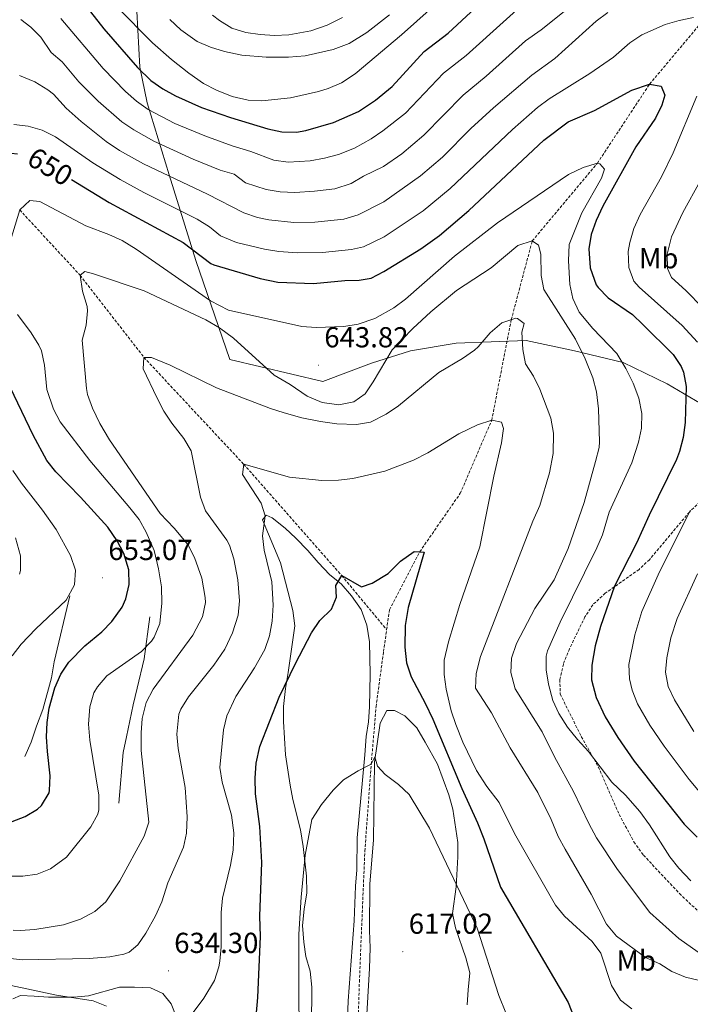
# Model space of a CAD drawing. Units: metres. Extents: x 555497 to 559977, y 4716694 to 4719701.
# Drawn here: x 559309 to 559541, y 4717631 to 4717971 of the extents above; entities that cross this region are included whole.
import ezdxf
from ezdxf.enums import TextEntityAlignment as Align

# ---------------------------------------------------------------- set-up
doc = ezdxf.new("R2010")
doc.units = ezdxf.units.M
doc.header["$MEASUREMENT"] = 0
doc.linetypes.add('TRAZOSX2', pattern=[1.5, 1, -0.5])
for name, color, linetype, lineweight in [('Carátula', 7, 'Continuous', 5), ('Level 1', 19, 'Continuous', 0), ('Level 11', 142, 'TRAZOSX2', 13), ('Level 16', 1, 'Continuous', 13), ('Level 21', 19, 'Continuous', 0), ('Level 36', 19, 'Continuous', 40), ('Level 37', 92, 'Continuous', 0), ('Level 4', 36, 'Continuous', 30), ('Level 41', 19, 'Continuous', 0), ('Level 5', 36, 'Continuous', 0), ('Level 7', 1, 'Continuous', 0)]:
    doc.layers.add(name, color=color, linetype=linetype, lineweight=lineweight)
doc.styles.add('Arial', font='ARIAL.TTF', dxfattribs={"height": 0.2})

# ---------------------------------------------------------------- blocks, each defined once
blk = doc.blocks.new('5PATER')
at = {"layer": 'Carátula', "linetype": 'Continuous', "lineweight": 5}
h = blk.add_hatch(color=250, dxfattribs=at)
edge = h.paths.add_edge_path()
edge.add_ellipse((0, 0), major_axis=(-1.33, -1.34), ratio=0.999422, start_angle=0, end_angle=360)

msp = doc.modelspace()

# ---------------------------------------------------------------- linework, layer by layer
at = {"layer": 'Level 1', "color": 19, "linetype": 'Continuous', "lineweight": 0, "ltscale": 0.5}
msp.add_polyline3d([(559349.45, 4717974.45, 681.91), (559350.52, 4717955.01, 675.34), (559353.09, 4717942.69, 670.98), (559360.65, 4717917.8, 660.24), (559369.87, 4717888.09, 648.89), (559381.65, 4717853.81, 638.1), (559413.8, 4717846.27, 642.22), (559430.67, 4717852.54, 641.31), (559444.24, 4717856.89, 638.61), (559459.98, 4717859.47, 636.45), (559484.24, 4717860.42, 635.38), (559501.01, 4717856.78, 639.46), (559517.78, 4717852.76, 645.11), (559533.04, 4717845.42, 648.15), (559552.63, 4717833.91, 654.07)], dxfattribs=at)
at = {"layer": 'Level 11', "color": 142, "linetype": 'TRAZOSX2', "lineweight": 13}
for points in [[(559435.93, 4717760.33, 622.99), (559436.9, 4717767.21, 623.26), (559447.38, 4717787.28, 625.01), (559461.42, 4717807.52, 627.92), (559472.3, 4717832.8, 630.01), (559479.07, 4717867.63, 635.01), (559486.34, 4717894.88, 640.01), (559508.87, 4717921.76, 645.01), (559526.94, 4717949.12, 650.01), (559545.34, 4717971.04, 655.01), (559567.19, 4718001.61, 660.01)], [(559308.94, 4717905.61, 645.01), (559329.86, 4717882.97, 640.01), (559351.94, 4717854.57, 635.01), (559386.46, 4717817.61, 630.01), (559420.38, 4717779.05, 625.01), (559435.93, 4717760.33, 622.99)], [(559425.783, 4717615.6903, 615.01), (559426.4965, 4717638.41, 616.39), (559428.3834, 4717683.6892, 617.36), (559430.618, 4717713.7685, 620.01), (559432.2611, 4717733.688, 620.58), (559434.864, 4717752.7273, 622.7), (559435.9252, 4717760.327, 622.99)]]:
    msp.add_polyline3d(points, dxfattribs=at)
at = {"layer": 'Level 16', "color": 1, "linetype": 'Continuous', "lineweight": 13, "ltscale": 0.5}
for points in [[(559310.7, 4717716.49, 653.46), (559312.94, 4717721.37, 651.97), (559314.7, 4717726.89, 651.43), (559316.98, 4717732.73, 651.21), (559319.94, 4717743.61, 651.63), (559320.9, 4717749.21, 652.13), (559326.3, 4717772.01, 655.52)], [(559343.22, 4717700.33, 644.59), (559344.74, 4717717.77, 643.12), (559345.86, 4717723.21, 642.64), (559348.22, 4717734.33, 642.47), (559349.54, 4717740.09, 642.99), (559352.02, 4717750.25, 644.89), (559353.98, 4717764.81, 647.39)]]:
    msp.add_polyline3d(points, dxfattribs=at)
at = {"layer": 'Level 21', "color": 19, "linetype": 'TRAZOSX2', "lineweight": 0}
msp.add_polyline3d([(559544.38, 4717804.56, 655.92), (559540.74, 4717801.04, 655.4), (559526.9, 4717784.56, 652.6), (559523.31, 4717781.17, 651.77), (559511.62, 4717772.96, 649.86), (559507.3, 4717768.96, 649), (559504.58, 4717764.8, 648.47), (559499.22, 4717753.68, 647.62), (559497.1, 4717748.4, 646.73), (559495.9, 4717743.04, 645.9), (559496.01, 4717738.06, 645.21), (559503.32, 4717723.33, 643.79), (559509.22, 4717712.8, 643.47), (559516.42, 4717696.4, 643.59), (559521.52, 4717686.89, 643.73), (559524.82, 4717682.3, 643.69), (559537.26, 4717669.04, 643.55), (559545.16, 4717661.6, 643.53)], dxfattribs=at)
at = {"layer": 'Level 36', "color": 92, "linetype": 'Continuous', "lineweight": 0}
for points in [[(559403.42, 4717766.97, 626.58), (559399.22, 4717783.45, 628.52), (559393.02, 4717798.33, 630.09), (559394.22, 4717800.01, 630.09), (559396.34, 4717799.05, 629.81), (559400.78, 4717795.45, 628.96), (559404.54, 4717792.01, 628.61), (559408.66, 4717787.69, 627.63), (559412.18, 4717783.61, 627.07), (559416.3, 4717779.37, 626.77), (559420.22, 4717776.17, 625.83), (559423.82, 4717772.09, 624.93), (559427.14, 4717767.29, 624.55), (559429.06, 4717761.85, 623.81), (559430.02, 4717756.09, 623.51), (559430.26, 4717744.97, 622.77), (559430.02, 4717733.61, 622.17), (559429.62, 4717728.49, 622.13), (559428.86, 4717723.37, 621.71), (559428.38, 4717717.05, 621.16), (559425.7, 4717688.25, 619.65), (559425.66, 4717677.21, 619.45), (559425.14, 4717671.53, 619.39), (559424.7, 4717659.53, 619.09), (559422.66, 4717631.85, 618.69), (559422.42, 4717625.53, 618.45)], [(559409.7, 4717624.81, 619.11), (559410.1, 4717630.89, 619.12), (559410.06, 4717636.57, 619.3), (559409.46, 4717642.17, 619.5), (559407.94, 4717647.21, 619.63), (559407.22, 4717652.17, 619.72), (559406.86, 4717657.93, 619.84), (559407.34, 4717663.61, 620.01), (559408.34, 4717669.21, 620.14), (559408.18, 4717674.97, 620.36), (559407.1, 4717685.29, 620.53), (559406.1, 4717691.05, 621.09), (559403.46, 4717701.53, 622.27), (559402.54, 4717706.49, 622.43), (559400.98, 4717717.05, 622.94), (559400.18, 4717728.57, 623.82), (559400.26, 4717733.77, 624.22), (559400.94, 4717739.93, 624.54), (559401.82, 4717745.53, 625.3), (559404.14, 4717761.69, 626.5), (559403.42, 4717766.97, 626.58)], [(559463.82, 4717630.48, 616.91), (559464.18, 4717635.68, 617.07), (559464.7, 4717641.52, 617.72), (559463.34, 4717646.8, 618.03), (559459.74, 4717657.12, 619.05), (559458.74, 4717662.08, 619.69), (559459.98, 4717671.36, 620.21), (559460.62, 4717681.68, 621.23), (559460.58, 4717686.72, 621.41), (559458.82, 4717698.16, 623.09), (559457.42, 4717703.12, 623.33), (559453.5, 4717713.76, 623.52), (559449.3, 4717721.36, 623.44), (559446.34, 4717726.41, 623.04), (559442.26, 4717730.57, 622.93), (559438.7, 4717732.41, 622.6), (559436.06, 4717732.41, 622.15), (559433.7, 4717727.93, 621.71), (559431.78, 4717714.49, 621.31), (559431.38, 4717687.45, 619.43), (559430.14, 4717672.41, 618.88), (559430.06, 4717656.17, 618.35), (559430.26, 4717650.17, 617.83), (559429.98, 4717643.05, 617.25), (559428.86, 4717623.29, 616.08)], [(559332.7, 4717633.61, 630.35), (559343.46, 4717636.57, 631.38), (559348.62, 4717636.65, 631.59), (559354.18, 4717636.41, 631.49), (559358.46, 4717634.41, 631.15), (559361.38, 4717630.81, 630.85), (559363.26, 4717625.93, 630.35)], [(559306.5822, 4717632.5723, 628.67), (559309.1825, 4717633.6918, 628.51), (559313.9026, 4717633.5309, 628.48), (559318.9427, 4717633.13, 628.88), (559327.6629, 4717633.1284, 629.61), (559332.7031, 4717633.6075, 630.35)]]:
    msp.add_polyline3d(points, dxfattribs=at)
at = {"layer": 'Level 4', "color": 36, "linetype": 'Continuous', "lineweight": 30}
for points in [[(559329.66, 4717979.13, 675.01), (559338.06, 4717968.33, 675.01), (559349.71, 4717954.85, 675.01), (559354.34, 4717950.41, 675.01), (559358.42, 4717947.47, 675.01), (559362.81, 4717945.08, 675.01), (559371.87, 4717941.1, 675.01), (559381.9, 4717937.61, 675.01), (559394.82, 4717933.69, 675.01), (559399.71, 4717932.65, 675.01), (559404.74, 4717932.54, 675.01), (559407.98, 4717933.05, 675.01), (559417.57, 4717935.86, 675.01), (559426.21, 4717939.69, 675.01), (559432.1, 4717943.55, 675.01), (559437.85, 4717948.28, 675.01), (559448.94, 4717960.49, 675.01), (559457.18, 4717966.73, 675.01), (559488.75, 4717996.07, 675.01)], [(559326.88, 4717916.12, 650.01), (559339.9, 4717908.22, 650.01), (559365.52, 4717894.34, 650.01), (559375.05, 4717887.05, 650.01), (559376.14, 4717886.57, 650.01), (559392.18, 4717881.85, 650.01), (559398.26, 4717880.65, 650.01), (559410.58, 4717880.09, 650.01), (559421.42, 4717881.21, 650.01), (559426.44, 4717881.35, 650.01), (559430.54, 4717882.01, 650.01), (559435.02, 4717884.27, 650.01), (559447.82, 4717892.16, 650.01), (559454.22, 4717896.73, 650.01), (559464.34, 4717905.37, 650.01), (559490.3, 4717929.69, 650.01), (559498.78, 4717936.1, 650.01), (559507.86, 4717940, 650.01), (559520.86, 4717947.04, 650.01), (559526.94, 4717949.12, 650.01), (559530.98, 4717948.48, 650.01), (559532.26, 4717945.36, 650.01), (559531.18, 4717941.84, 650.01), (559528.99, 4717937.34, 650.01), (559522.22, 4717927.44, 650.01), (559510.82, 4717906.88, 650.01), (559508.5, 4717902, 650.01), (559506.78, 4717897.12, 650.01), (559505.98, 4717892.17, 650.01), (559506.33, 4717885.6, 650.01), (559508.49, 4717879.7, 650.01), (559509.1, 4717878.8, 650.01), (559512.56, 4717875.18, 650.01), (559520.98, 4717869.36, 650.01), (559524.6518, 4717865.9657, 650.01), (559535.1007, 4717855.5233, 650.01), (559537.9203, 4717851.3925, 650.01), (559538.7, 4717849.4423, 650.01), (559539.6294, 4717844.5119, 650.01), (559539.2177, 4717832.0813, 650.01), (559538.537, 4717826.8012, 650.01), (559537.2963, 4717821.9611, 650.01), (559536.256, 4717819.2812, 650.01), (559526.8031, 4717799.982, 650.01), (559522.4617, 4717790.2423, 650.01), (559514.8195, 4717775.443, 650.01), (559510.0175, 4717761.4432, 650.01), (559508.1364, 4717754.7236, 650.01), (559506.9354, 4717748.0039, 650.01), (559506.8946, 4717743.004, 650.01), (559508.4637, 4717736.8838, 650.01), (559511.5828, 4717730.1533, 650.01), (559515.9419, 4717723.0425, 650.01), (559521.5708, 4717714.7816, 650.01), (559538.868, 4717693.0586, 650.01), (559543.4274, 4717688.5378, 650.01)], [(559344.4, 4717768.13, 650.01), (559345.7, 4717771.05, 650.01), (559346.83, 4717776.02, 650.01), (559346.69, 4717781.04, 650.01), (559344.98, 4717786.73, 650.01), (559342.61, 4717791.13, 650.01), (559339.4, 4717795.8, 650.01), (559329.98, 4717806.25, 650.01), (559321.38, 4717814.97, 650.01), (559318.3, 4717818.89, 650.01), (559313.54, 4717827.69, 650.01), (559304.38, 4717846.89, 650.01), (559292.77, 4717874.31, 650.01), (559291.1, 4717881.77, 650.01), (559291.01, 4717886.77, 650.01), (559291.5, 4717893.37, 650.01), (559292.96, 4717904.15, 650.01), (559294.46, 4717910.09, 650.01), (559296.34, 4717915.61, 650.01), (559298.59, 4717919.97, 650.01), (559301.26, 4717923.05, 650.01), (559305.94, 4717925.21, 650.01), (559308.19, 4717924.97, 650.01)], [(559418.58, 4717771.53, 625.01), (559418.38, 4717775.61, 625.01), (559420.38, 4717779.05, 625.01), (559427.26, 4717775.21, 625.01), (559430.98, 4717776.41, 625.01), (559436.5, 4717779.77, 625.01), (559440.78, 4717784.01, 625.01), (559445.5, 4717787.37, 625.01), (559448.94, 4717787.21, 625.01), (559443.37, 4717767.98, 625.01), (559442.38, 4717761.78, 625.01), (559442.18, 4717754.25, 625.01), (559442.86, 4717748.81, 625.01), (559444.43, 4717744.06, 625.01), (559449.31, 4717734.94, 625.01), (559451.96, 4717729.31, 625.01), (559462.02, 4717705.32, 625.01), (559467.42, 4717693.44, 625.01), (559469.62, 4717688, 625.01), (559475.3, 4717671.2, 625.01), (559498.78, 4717631.28, 625.01), (559500.6, 4717626.63, 625.01)], [(559390.8137, 4717626.4567, 625.01), (559391.3947, 4717633.0766, 625.01), (559392.2179, 4717654.1662, 625.01), (559392.099, 4717661.1261, 625.01), (559392.7018, 4717679.7658, 625.01), (559392.0236, 4717692.1658, 625.01), (559390.4953, 4717703.526, 625.01), (559390.4161, 4717708.966, 625.01), (559390.8169, 4717714.0859, 625.01), (559392.0578, 4717719.9256, 625.01), (559398.7006, 4717736.9742, 625.01), (559404.3825, 4717748.653, 625.01), (559409.9843, 4717759.2118, 625.01), (559412.865, 4717763.4514, 625.01), (559416.8956, 4717767.4508, 625.01), (559418.5762, 4717771.5307, 625.01)], [(559304.8213, 4717693.412, 650.01), (559310.8219, 4717695.6909, 650.01), (559315.0824, 4717698.2101, 650.01), (559316.5026, 4717699.5298, 650.01), (559319.0833, 4717703.8593, 650.01), (559319.2635, 4717704.7292, 650.01), (559319.4742, 4717709.7291, 650.01), (559318.4955, 4717718.1692, 650.01), (559318.2562, 4717723.2892, 650.01), (559318.447, 4717728.2592, 650.01), (559319.1477, 4717733.199, 650.01), (559321.0989, 4717740.2485, 650.01), (559323.1796, 4717744.8781, 650.01), (559325.9403, 4717749.0376, 650.01), (559331.4913, 4717754.7665, 650.01), (559337.3022, 4717759.6053, 650.01), (559340.8228, 4717763.1448, 650.01), (559344.4036, 4717768.1343, 650.01)]]:
    msp.add_polyline3d(points, dxfattribs=at)
at = {"layer": 'Level 5', "color": 36, "linetype": 'Continuous', "lineweight": 0}
for points in [[(559323.13, 4717971.84, 670.01), (559337.81, 4717954.55, 670.01), (559345.55, 4717946.56, 670.01), (559349.31, 4717943.27, 670.01), (559353.43, 4717940.4, 670.01), (559362.64, 4717935.56, 670.01), (559373.06, 4717931.22, 670.01), (559382.45, 4717927.79, 670.01), (559388.96, 4717925.82, 670.01), (559396.94, 4717922.86, 670.01), (559401.89, 4717922.13, 670.01), (559409.42, 4717922.54, 670.01), (559414.41, 4717923.47, 670.01), (559419.24, 4717924.77, 670.01), (559424.8, 4717927, 670.01), (559430.53, 4717930.19, 670.01), (559434.67, 4717933, 670.01), (559442.46, 4717939.04, 670.01), (559455.67, 4717952.88, 670.01), (559463.52, 4717959.07, 670.01), (559503.05, 4717994.77, 670.01)], [(559342.6, 4717975.86, 680.01), (559354.89, 4717963.44, 680.01), (559361.46, 4717957.64, 680.01), (559367.42, 4717952.97, 680.01), (559372.58, 4717949.37, 680.01), (559376.99, 4717947.01, 680.01), (559382.45, 4717944.9, 680.01), (559388.01, 4717943.64, 680.01), (559392.7, 4717943.37, 680.01), (559402.62, 4717944.45, 680.01), (559412.38, 4717946.62, 680.01), (559415.7, 4717947.61, 680.01), (559420.3, 4717949.57, 680.01), (559425.03, 4717952.75, 680.01), (559441.13, 4717966.25, 680.01), (559455.97, 4717979.64, 680.01)], [(559308.9, 4717952.09, 660.01), (559314.14, 4717949.93, 660.01), (559318.69, 4717947.2, 660.01), (559320.57, 4717945.68, 660.01), (559325.05, 4717940.82, 660.01), (559330.2, 4717936.21, 660.01), (559338.82, 4717929.3, 660.01), (559343.43, 4717926.22, 660.01), (559351.72, 4717921.57, 660.01), (559373.98, 4717911.06, 660.01), (559386.49, 4717904.56, 660.01), (559391.22, 4717902.93, 660.01), (559395.19, 4717902.17, 660.01), (559403.85, 4717901.26, 660.01), (559411.12, 4717901.34, 660.01), (559421.08, 4717902.38, 660.01), (559426.09, 4717903.85, 660.01), (559434.98, 4717908.42, 660.01), (559447.65, 4717917.42, 660.01), (559455.25, 4717923.89, 660.01), (559465.09, 4717933.8, 660.01), (559472.87, 4717940.98, 660.01), (559486.23, 4717952.21, 660.01), (559494.18, 4717958.04, 660.01), (559508.5, 4717970.88, 660.01), (559512.48, 4717973.92, 660.01)], [(559309.3, 4717971.53, 665.01), (559312.83, 4717968.91, 665.01), (559316.26, 4717965.4, 665.01), (559319.79, 4717960.07, 665.01), (559323.6, 4717956.83, 665.01), (559329.39, 4717949.99, 665.01), (559336.13, 4717943.24, 665.01), (559344.29, 4717936.13, 665.01), (559348.43, 4717933.33, 665.01), (559355.41, 4717929.38, 665.01), (559368.96, 4717923.2, 665.01), (559378.31, 4717919.39, 665.01), (559383.11, 4717917.94, 665.01), (559387.1041, 4717914.9237, 665.01), (559394.204, 4717912.6223, 665.01), (559399.1341, 4717911.8513, 665.01), (559404.1342, 4717911.6904, 665.01), (559411.0145, 4717912.0591, 665.01), (559417.9648, 4717912.8679, 665.01), (559423.6552, 4717914.7769, 665.01), (559427.9457, 4717917.3162, 665.01), (559434.8463, 4717920.6751, 665.01), (559441.2271, 4717924.9642, 665.01), (559448.8582, 4717931.4631, 665.01), (559462.4004, 4717945.2713, 665.01), (559470.4315, 4717951.9101, 665.01), (559484.0235, 4717964.0682, 665.01), (559489.3842, 4717967.9374, 665.01), (559497.9054, 4717974.7662, 665.01)], [(559306.94, 4717935.21, 655.01), (559311.86, 4717934.58, 655.01), (559316.69, 4717933.16, 655.01), (559321.37, 4717930.9, 655.01), (559334.23, 4717921.85, 655.01), (559343.65, 4717916.16, 655.01), (559351.86, 4717911.64, 655.01), (559370.3, 4717902.4, 655.01), (559374.58, 4717899.76, 655.01), (559378.46, 4717896.59, 655.01), (559383.96, 4717894.36, 655.01), (559393.68, 4717892.01, 655.01), (559398.61, 4717891.16, 655.01), (559405.06, 4717890.7, 655.01), (559413.77, 4717890.87, 655.01), (559423.73, 4717891.91, 655.01), (559427.94, 4717892.78, 655.01), (559435.1, 4717896.25, 655.01), (559448.62, 4717905.32, 655.01), (559457.89, 4717913, 655.01), (559479.51, 4717933.48, 655.01), (559488.21, 4717941.02, 655.01), (559492.23, 4717944, 655.01), (559506.25, 4717952.84, 655.01), (559514.5, 4717958.49, 655.01), (559520.15, 4717963.4, 655.01), (559524.26, 4717966.24, 655.01), (559532.4, 4717969.76, 655.01), (559537.23, 4717971.22, 655.01), (559542.14, 4717972.16, 655.01)], [(559360.8608, 4717971.5014, 685.01), (559364.7404, 4717967.8805, 685.01), (559370.3501, 4717963.8692, 685.01), (559374.9399, 4717961.8983, 685.01), (559379.7599, 4717960.4473, 685.01), (559385.8099, 4717959.1961, 685.01), (559394.2101, 4717958.4846, 685.01), (559401.9803, 4717958.4631, 685.01), (559407.6805, 4717958.9621, 685.01), (559417.4311, 4717961.1304, 685.01), (559422.9316, 4717963.2195, 685.01), (559429.0522, 4717967.0085, 685.01), (559436.9433, 4717973.1174, 685.01)], [(559375.68, 4717972.98, 690.01), (559378.08, 4717971.11, 690.01), (559382.36, 4717968.52, 690.01), (559387.18, 4717967.05, 690.01), (559392.12, 4717966.26, 690.01), (559397.13, 4717966, 690.01), (559402.12, 4717966.22, 690.01), (559409.74, 4717967.61, 690.01), (559415.34, 4717969.53, 690.01), (559420.62, 4717972.25, 690.01)], [(559543.31, 4717945.01, 655.01), (559535.07, 4717925.4, 655.01), (559531.05, 4717917.06, 655.01), (559523.64, 4717904, 655.01), (559521.54, 4717899.12, 655.01), (559520.09, 4717894.31, 655.01), (559519.52, 4717891.25, 655.01), (559519.79, 4717885.66, 655.01), (559521.49, 4717880.96, 655.01), (559523.38, 4717878.83, 655.01), (559538.28, 4717865.62, 655.01), (559543.54, 4717859.84, 655.01)], [(559304.91, 4717892.35, 645.01), (559308.94, 4717905.61, 645.01), (559312.38, 4717908.89, 645.01), (559315.86, 4717908.57, 645.01), (559331.82, 4717900.12, 645.01), (559339.82, 4717897.13, 645.01), (559344.36, 4717895.02, 645.01), (559349.22, 4717892.01, 645.01), (559374.91, 4717874.13, 645.01), (559381.18, 4717870.86, 645.01), (559406.54, 4717865.21, 645.01), (559411.53, 4717864.93, 645.01), (559421.14, 4717865.21, 645.01), (559426.07, 4717866.02, 645.01), (559431.88, 4717868.05, 645.01), (559438.39, 4717871.69, 645.01), (559442.5, 4717874.77, 645.01), (559459.48, 4717889.59, 645.01), (559474.35, 4717901.18, 645.01), (559498.9, 4717917.92, 645.01), (559503.98, 4717920.32, 645.01), (559508.87, 4717921.76, 645.01), (559509.7, 4717921.6, 645.01), (559511.3, 4717919.68, 645.01), (559510.34, 4717916.64, 645.01), (559503.5, 4717904.64, 645.01), (559499.1, 4717893.62, 645.01), (559498.89, 4717887.96, 645.01), (559499.34, 4717879.84, 645.01), (559500.38, 4717874.96, 645.01), (559502.61, 4717870.19, 645.01), (559507.25, 4717864.58, 645.01), (559515.56, 4717855.89, 645.01), (559518.74, 4717850.72, 645.01), (559521.26, 4717845.6, 645.01), (559523.18, 4717840.4, 645.01), (559524.22, 4717835.12, 645.01), (559524.14, 4717830.12, 645.01), (559523.17, 4717825.18, 645.01), (559520.86, 4717818.08, 645.01), (559512.92, 4717800.95, 645.01), (559510.7, 4717793.2, 645.01), (559508.71, 4717788.61, 645.01), (559495.98, 4717762.88, 645.01), (559491.66, 4717752.98, 645.01), (559491.14, 4717751.2, 645.01), (559491.14, 4717746.4, 645.01), (559491.93, 4717741.47, 645.01), (559493.46, 4717735.84, 645.01), (559495.53, 4717731.3, 645.01), (559498.55, 4717726.62, 645.01), (559502.04, 4717722.28, 645.01), (559505.86, 4717718.21, 645.01), (559513.94, 4717707.52, 645.01), (559518.66, 4717703.04, 645.01), (559523.62, 4717697.36, 645.01), (559526.94, 4717692.8, 645.01), (559533.98, 4717681.76, 645.01), (559537.02, 4717677.8, 645.01), (559541.18, 4717673.36, 645.01)], [(559544.6, 4717915.78, 660.01), (559538.44, 4717904.67, 660.01), (559534.57, 4717896.24, 660.01), (559533.06, 4717890.33, 660.01), (559533.1, 4717885.34, 660.01), (559534.54, 4717882.19, 660.01), (559539.45, 4717877.77, 660.01), (559545.43, 4717871.71, 660.01)], [(559306.65, 4717656.37, 640.01), (559309.14, 4717656.17, 640.01), (559314.11, 4717656.62, 640.01), (559324.12, 4717658.16, 640.01), (559330.02, 4717660.09, 640.01), (559334.94, 4717662.81, 640.01), (559338.71, 4717666.11, 640.01), (559343.54, 4717673.45, 640.01), (559352.02, 4717688.89, 640.01), (559353.62, 4717693.69, 640.01), (559351.02, 4717718.49, 640.01), (559350.98, 4717724.65, 640.01), (559351.37, 4717729.63, 640.01), (559352.73, 4717735.08, 640.01), (559355.09, 4717739.74, 640.01), (559368.86, 4717758.49, 640.01), (559372.22, 4717764.81, 640.01), (559373.18, 4717769.76, 640.01), (559373.14, 4717771.45, 640.01), (559371.94, 4717778.17, 640.01), (559369.38, 4717785.29, 640.01), (559367.1, 4717789.76, 640.01), (559362.43, 4717795.44, 640.01), (559357.58, 4717800.57, 640.01), (559340.02, 4717826.09, 640.01), (559336.66, 4717831.69, 640.01), (559334.18, 4717837.05, 640.01), (559332.42, 4717841.76, 640.01), (559332.06, 4717843.77, 640.01), (559330.5, 4717860.49, 640.01), (559331.9, 4717865.69, 640.01), (559332.38, 4717870.69, 640.01), (559332.26, 4717872.17, 640.01), (559330.62, 4717877.45, 640.01), (559329.86, 4717882.97, 640.01), (559331.46, 4717884.25, 640.01), (559334.5, 4717883.53, 640.01), (559351.99, 4717877.58, 640.01), (559373.3, 4717867.61, 640.01), (559378.0973, 4717864.8129, 640.01), (559382.9369, 4717861.2118, 640.01), (559397.0157, 4717848.4085, 640.01), (559402.5354, 4717845.2074, 640.01), (559408.3751, 4717841.1261, 640.01), (559413.6649, 4717838.975, 640.01), (559419.385, 4717838.0939, 640.01), (559424.5353, 4717839.213, 640.01), (559428.4558, 4717841.9324, 640.01), (559431.2664, 4717846.0721, 640.01), (559437.898, 4717857.1314, 640.01), (559444.9492, 4717864.5405, 640.01), (559451.2002, 4717870.2896, 640.01), (559460.1114, 4717877.7483, 640.01), (559472.0628, 4717885.6065, 640.01), (559481.3841, 4717893.2851, 640.01), (559486.3445, 4717894.8843, 640.01), (559488.4643, 4717893.4438, 640.01), (559489.2639, 4717890.2435, 640.01), (559489.383, 4717882.9631, 640.01), (559490.3224, 4717878.0527, 640.01), (559501.2704, 4717860.8998, 640.01), (559504.6696, 4717854.0388, 640.01), (559507.3388, 4717847.438, 640.01), (559508.6182, 4717842.6075, 640.01), (559509.3175, 4717836.7071, 640.01), (559509.576, 4717825.3165, 640.01), (559509.4557, 4717823.4364, 640.01), (559508.245, 4717818.5864, 640.01), (559504.343, 4717804.3164, 640.01), (559498.8208, 4717788.3966, 640.01), (559493.9792, 4717777.597, 640.01), (559487.1777, 4717767.6777, 640.01), (559480.8558, 4717755.5987, 640.01), (559479.185, 4717750.4791, 640.01), (559478.9542, 4717745.4792, 640.01), (559480.3934, 4717739.879, 640.01)], [(559304.84, 4717675.05, 645.01), (559310.02, 4717675.05, 645.01), (559314.979, 4717675.6903, 645.01), (559319.6094, 4717677.5194, 645.01), (559325.0701, 4717681.6384, 645.01), (559333.542, 4717692.0867, 645.01), (559335.9427, 4717696.5062, 645.01), (559336.3029, 4717698.0061, 645.01), (559336.3137, 4717703.0061, 645.01), (559333.1765, 4717722.0865, 645.01), (559332.7373, 4717727.6865, 645.01), (559333.1782, 4717733.6864, 645.01), (559334.609, 4717738.456, 645.01), (559335.8193, 4717740.5658, 645.01), (559339.14, 4717744.3351, 645.01), (559351.0816, 4717752.7928, 645.01), (559354.5623, 4717756.3822, 645.01), (559355.5025, 4717757.772, 645.01), (559357.4132, 4717762.4316, 645.01), (559358.1342, 4717769.4819, 645.01), (559358.0049, 4717775.1622, 645.01), (559356.9757, 4717781.3727, 645.01), (559355.4565, 4717787.7733, 645.01), (559352.7372, 4717794.0941, 645.01), (559350.2377, 4717798.4248, 645.01), (559347.0782, 4717802.5156, 645.01), (559333.1899, 4717818.8989, 645.01), (559322.9814, 4717832.2515, 645.01), (559320.6019, 4717836.6322, 645.01), (559318.3427, 4717843.4329, 645.01), (559317.5038, 4717851.9335, 645.01), (559316.4444, 4717856.8239, 645.01), (559315.5846, 4717858.8142, 645.01), (559312.8551, 4717863.0149, 645.01), (559308.1358, 4717869.3661, 645.01)], [(559471.82, 4717863.05, 635.01), (559475.82, 4717866.56, 635.01), (559480.63, 4717868.15, 635.01), (559481.18, 4717868.08, 635.01), (559483.58, 4717866.32, 635.01), (559482.74, 4717863.28, 635.01), (559483.02, 4717857.28, 635.01), (559484.04, 4717852.39, 635.01), (559486.74, 4717848.08, 635.01), (559488.95, 4717843.6, 635.01), (559492.82, 4717833.52, 635.01), (559493.74, 4717828.4, 635.01), (559493.54, 4717821.28, 635.01), (559492.26, 4717814.64, 635.01), (559488.93, 4717803.26, 635.01), (559486.5, 4717797.84, 635.01), (559468.46, 4717751.04, 635.01), (559466.94, 4717745.12, 635.01), (559466.74, 4717740.08, 635.01), (559472.26, 4717731.58, 635.01), (559478.74, 4717719.44, 635.01), (559488.3, 4717704, 635.01), (559492.94, 4717694.68, 635.01), (559495.34, 4717688.8, 635.01), (559497.7, 4717684.4, 635.01), (559506.69, 4717668.75, 635.01), (559512.09, 4717658.42, 635.01), (559515.51, 4717654.24, 635.01), (559525.58, 4717646.88, 635.01), (559530.46, 4717644.72, 635.01), (559534.63, 4717641.98, 635.01), (559539.38, 4717640.03, 635.01), (559558.9, 4717635.44, 635.01)], [(559303.82, 4717646.73, 635.01), (559309.74, 4717646.09, 635.01), (559333.01, 4717646.49, 635.01), (559340.14, 4717647.05, 635.01), (559345.01, 4717648.05, 635.01), (559346.78, 4717648.73, 635.01), (559349.78, 4717651.21, 635.01), (559352.61, 4717655.33, 635.01), (559355.93, 4717661.28, 635.01), (559358.16, 4717666.16, 635.01), (559360.16, 4717672.75, 635.01), (559365.62, 4717685.05, 635.01), (559366.66, 4717689.94, 635.01), (559366.86, 4717695.53, 635.01), (559366.22, 4717705.7, 635.01), (559363.78, 4717719.21, 635.01), (559363.34, 4717724.19, 635.01), (559363.98, 4717731.11, 635.01), (559364.659, 4717732.8105, 635.01), (559367.3597, 4717737.04, 635.01), (559376.1716, 4717748.0582, 635.01), (559379.9026, 4717753.6075, 635.01), (559382.6235, 4717759.2869, 635.01), (559384.5444, 4717765.3667, 635.01), (559385.0251, 4717770.3569, 635.01), (559384.476, 4717777.6174, 635.01), (559383.0569, 4717784.808, 635.01), (559381.5375, 4717789.5885, 635.01), (559380.6177, 4717791.2888, 635.01), (559373.2588, 4717801.4506, 635.01), (559371.5594, 4717806.1512, 635.01), (559368.2214, 4717822.1726, 635.01), (559365.7219, 4717826.5033, 635.01), (559361.6224, 4717831.7743, 635.01), (559358.8329, 4717835.915, 635.01), (559356.3935, 4717840.6957, 635.01), (559351.7046, 4717850.6471, 635.01), (559351.9352, 4717854.5672, 635.01), (559354.5752, 4717854.5667, 635.01), (559361.0151, 4717851.8454, 635.01), (559377.0445, 4717844.062, 635.01), (559395.7041, 4717836.8882, 635.01), (559400.4541, 4717835.3273, 635.01), (559406.534, 4717833.666, 635.01), (559413.064, 4717832.3348, 635.01), (559418.6641, 4717831.5337, 635.01), (559425.4643, 4717831.2924, 635.01), (559430.3845, 4717832.1215, 635.01), (559435.765, 4717834.8807, 635.01), (559439.9856, 4717837.85, 635.01), (559453.9775, 4717849.298, 635.01), (559462.2184, 4717854.1667, 635.01), (559466.3089, 4717857.0361, 635.01), (559467.6191, 4717858.1659, 635.01), (559471.8198, 4717863.0454, 635.01)], [(559368.94, 4717627.86, 630.01), (559372.62, 4717632.78, 630.01), (559376.3, 4717638.89, 630.01), (559377.84, 4717643.65, 630.01), (559378.18, 4717645.61, 630.01), (559378.69, 4717650.58, 630.01), (559378.62, 4717662.49, 630.01), (559379.08, 4717667.46, 630.01), (559381.84, 4717678.88, 630.01), (559382.76, 4717684.05, 630.01), (559383.03, 4717690.05, 630.01), (559382.18, 4717696.09, 630.01), (559378.98, 4717707.61, 630.01), (559378.22, 4717712.58, 630.01), (559379.46, 4717725.69, 630.01), (559380.67, 4717730.53, 630.01), (559383.77, 4717737.2, 630.01), (559390.22, 4717747.13, 630.01), (559393.82, 4717753.45, 630.01), (559395.37, 4717758.2, 630.01), (559396.33, 4717763.32, 630.01), (559396.63, 4717768.76, 630.01), (559396.14, 4717776.89, 630.01), (559393.54, 4717787.85, 630.01), (559393, 4717792.82, 630.01), (559393.86, 4717799.69, 630.01), (559392.5, 4717804.09, 630.01), (559386.06, 4717814.01, 630.01), (559386.46, 4717817.61, 630.01), (559402.34, 4717813.13, 630.01), (559413.5, 4717812.01, 630.01), (559419.3016, 4717812.0926, 630.01), (559424.2718, 4717812.6217, 630.01), (559435.3024, 4717815.1698, 630.01), (559445.2632, 4717818.9881, 630.01), (559450.1637, 4717821.5273, 630.01), (559460.8749, 4717828.0957, 630.01), (559467.4155, 4717831.2046, 630.01), (559472.2959, 4717832.8038, 630.01), (559475.7359, 4717832.1631, 630.01), (559476.3756, 4717829.9229, 630.01), (559475.6649, 4717824.9828, 630.01), (559473.0033, 4717813.4527, 630.01), (559468.1399, 4717788.9723, 630.01), (559461.2771, 4717769.0126, 630.01), (559457.3352, 4717756.0831, 630.01), (559455.8242, 4717749.7634, 630.01), (559455.8434, 4717744.7635, 630.01), (559456.5227, 4717739.6934, 630.01), (559458.2816, 4717732.2931, 630.01), (559459.9409, 4717727.5229, 630.01), (559462.3001, 4717721.4425, 630.01), (559467.0087, 4717711.6317, 630.01), (559470.658, 4717706.0011, 630.01), (559474.8573, 4717700.4804, 630.01), (559480.1758, 4717689.8195, 630.01), (559494.3424, 4717664.9571, 630.01), (559497.552, 4717661.1366, 630.01), (559507.1009, 4717652.4049, 630.01), (559510.0604, 4717648.3644, 630.01), (559513.7388, 4717637.2038, 630.01), (559516.8981, 4717632.1633, 630.01), (559520.8378, 4717629.0926, 630.01)], [(559306.3401, 4717751.3312, 655.01), (559309.4208, 4717755.2906, 655.01), (559314.5417, 4717760.6496, 655.01), (559324.9633, 4717770.5781, 655.01), (559327.9241, 4717775.8978, 655.01), (559328.2648, 4717780.888, 655.01), (559326.5354, 4717786.0086, 655.01), (559321.5364, 4717794.9699, 655.01), (559316.8672, 4717801.7511, 655.01), (559309.5782, 4717811.053, 655.01), (559306.5787, 4717815.4537, 655.01)], [(559541.16, 4717801.66, 655.01), (559530.4, 4717780.3, 655.01), (559524.24, 4717766.62, 655.01), (559521.88, 4717758.56, 655.01), (559519.72, 4717748.32, 655.01), (559519.95, 4717743.36, 655.01), (559520.9545, 4717739.4014, 655.01), (559522.7238, 4717734.7211, 655.01), (559527.0028, 4717727.2604, 655.01), (559531.9819, 4717719.9796, 655.01), (559540.6904, 4717708.5181, 655.01), (559547.0794, 4717700.807, 655.01)], [(559308.864, 4717779.5315, 660.01), (559309.1942, 4717780.8415, 660.01), (559309.2249, 4717785.8518, 660.01), (559307.4157, 4717792.0924, 660.01)], [(559543.5409, 4717779.6478, 660.01), (559536.4687, 4717764.2184, 660.01), (559534.2576, 4717757.5588, 660.01), (559532.8765, 4717750.6091, 660.01), (559532.4758, 4717745.6192, 660.01), (559533.405, 4717740.7091, 660.01), (559535.5444, 4717736.0987, 660.01), (559542.2629, 4717725.0876, 660.01)], [(559480.39, 4717739.88, 640.01), (559489.76, 4717724.98, 640.01), (559494.02, 4717716.32, 640.01), (559500.59, 4717704.38, 640.01), (559505.9, 4717693.27, 640.01), (559508.59, 4717688.34, 640.01), (559515.82, 4717677.28, 640.01), (559527.01, 4717662.41, 640.01), (559537.02, 4717653.44, 640.01), (559545.7, 4717647.36, 640.01), (559550.26, 4717645.3, 640.01), (559558.3, 4717643.2, 640.01), (559564.62, 4717642, 640.01), (559570.62, 4717642.32, 640.01), (559575.6, 4717641.85, 640.01), (559595.26, 4717637.28, 640.01), (559601.46, 4717635.6, 640.01), (559623.26, 4717627.68, 640.01)], [(559405.8615, 4717609.3741, 620.01), (559405.505, 4717632.1339, 620.01), (559405.5584, 4717654.9337, 620.01), (559406.3804, 4717667.7734, 620.01), (559407.7026, 4717682.333, 620.01), (559410.0645, 4717694.6525, 620.01), (559413.3754, 4717699.8518, 620.01), (559417.4563, 4717704.811, 620.01), (559420.9969, 4717708.3303, 620.01), (559426.0575, 4717711.5293, 620.01), (559430.618, 4717713.7685, 620.01), (559431.8584, 4717716.3282, 620.01), (559432.778, 4717713.1281, 620.01), (559435.3776, 4717710.2476, 620.01), (559440.0972, 4717706.7268, 620.01), (559443.7668, 4717703.3161, 620.01), (559450.7352, 4717691.6849, 620.01), (559467.3105, 4717657.0422, 620.01), (559474.8272, 4717633.7211, 620.01), (559477.1363, 4717627.7607, 620.01)], [(559305.94, 4717637.21, 630.01), (559321.7, 4717633.81, 630.01), (559334.38, 4717631.85, 630.01), (559339.01, 4717629.98, 630.01)]]:
    msp.add_polyline3d(points, dxfattribs=at)

# ---------------------------------------------------------------- block references
at = {"layer": 'Level 7', "color": 19, "linetype": 'Continuous', "lineweight": 0, "xscale": 0.09999983015004542, "yscale": 0.09999983015004542}
for p in [(559412.3, 4717851.85, 643.83), (559337.54, 4717778.25, 653.08), (559441.54, 4717648.89, 617.03), (559360.42, 4717642.25, 634.31)]:
    msp.add_blockref('5PATER', p, dxfattribs=at)

# ---------------------------------------------------------------- texts
at = {"layer": 'Level 37', "color": 92, "linetype": 'Continuous', "lineweight": 0, "style": 'Arial'}
for p in [(559530.1048, 4717888.88, 658.28), (559522.3048, 4717645.83, 633.26)]:
    msp.add_text('Mb', height=6.99996, dxfattribs=at).set_placement(p, align=Align.MIDDLE_CENTER)
at = {"layer": 'Level 41', "color": 39, "linetype": 'Continuous', "lineweight": 0, "style": 'Arial'}
msp.add_text('650', height=6.9999, rotation=-31.234543, dxfattribs=at).set_placement((559319.4721, 4717920.6109, 650.01), align=Align.MIDDLE_CENTER)
at = {"layer": 'Level 41', "color": 19, "linetype": 'Continuous', "lineweight": 0, "style": 'Arial'}
for s, p in [('643.82', (559414.35, 4717855.85, 643.83)), ('653.07', (559339.59, 4717782.25, 653.08)), ('617.02', (559443.59, 4717652.89, 617.03)), ('634.30', (559362.4, 4717646.25, 634.31))]:
    msp.add_text(s, height=6.99996, dxfattribs=at).set_placement(p, align=Align.BOTTOM_LEFT)

doc.saveas('drawing.dxf')
